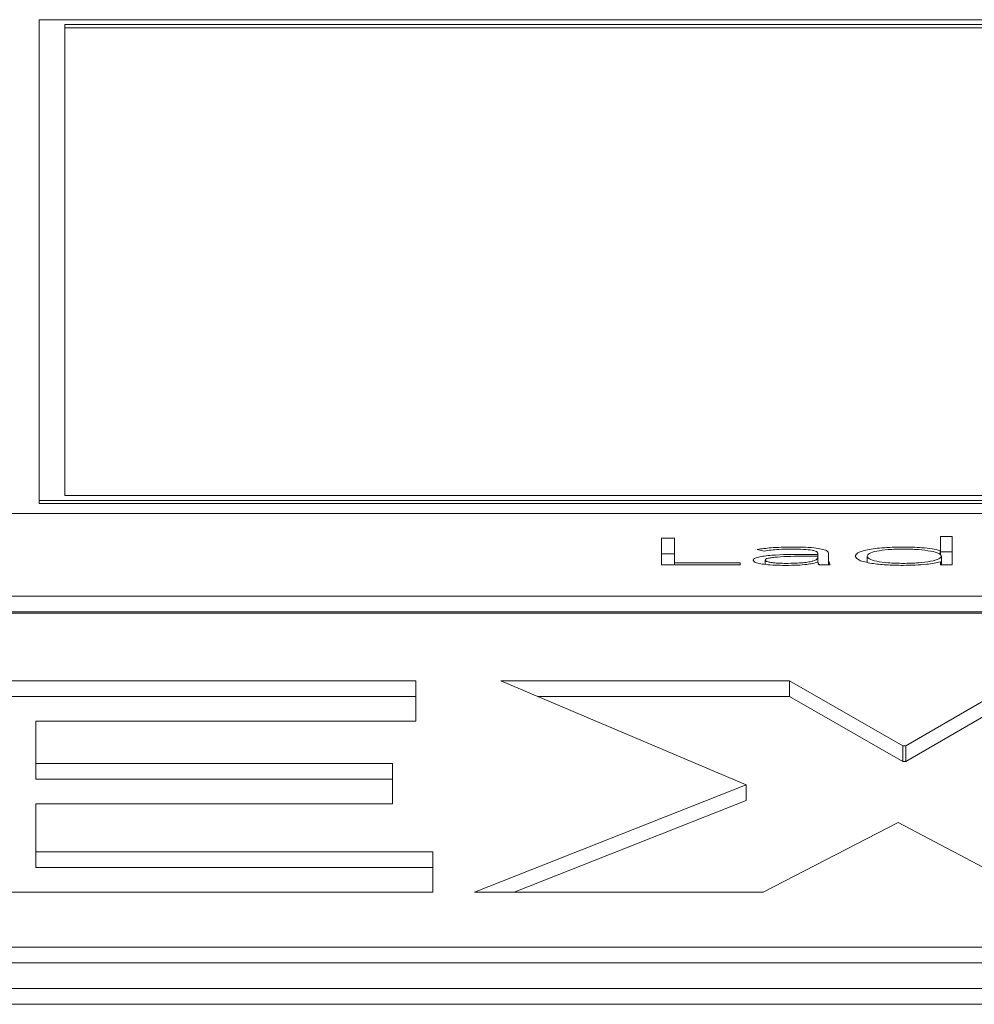
# Paper-space layout 'Sheet2' of a CAD drawing. Units: inches. Extents: x 0 to 217, y 0 to 168.
# Drawn here: x 66 to 66, y 150 to 151 of the extents above; entities that cross this region are included whole.
import ezdxf

# ---------------------------------------------------------------- set-up
doc = ezdxf.new("R2010")
doc.units = ezdxf.units.IN
doc.header["$MEASUREMENT"] = 0
doc.layers.add('SLD-0', color=179, linetype='Continuous')

psp = doc.layouts.new('Sheet2')

# ---------------------------------------------------------------- linework, layer by layer
at = {"layer": 'SLD-0', "color": 179, "linetype": 'Continuous', "lineweight": 15}
for p, q in [((65.54754, 150.94222), (65.54754, 150.64089)), ((66.72361, 150.94222), (65.54754, 150.94222)), ((66.70761, 150.93917), (65.56354, 150.93917)), ((65.56354, 150.93917), (65.56354, 150.64394)), ((66.70761, 150.9372), (65.56354, 150.9372)), ((65.56354, 150.64394), (66.70761, 150.64394)), ((65.54754, 150.64089), (66.72361, 150.64089)), ((65.54754, 150.64089), (65.54754, 150.63893)), ((65.54754, 150.63893), (66.72361, 150.63893)), ((72.03773, 150.63271), (65.22523, 150.63271)), ((66.11995, 150.61833), (66.1125, 150.61833)), ((66.1125, 150.61833), (66.1125, 150.60944)), ((66.11995, 150.6004), (66.11995, 150.61833)), ((65.94586, 150.6172), (65.93767, 150.6172)), ((65.93767, 150.6172), (65.93767, 150.6004)), ((65.94586, 150.60182), (65.94586, 150.6172)), ((65.94586, 150.60738), (65.93767, 150.60738)), ((65.9976, 150.6101), (66.00195, 150.60913)), ((66.03566, 150.60704), (66.02695, 150.60704)), ((66.03566, 150.6059), (66.02745, 150.6059)), ((66.03566, 150.60771), (66.03566, 150.60704)), ((66.03566, 150.6059), (66.03566, 150.60704)), ((66.03566, 150.60517), (66.03566, 150.6059)), ((66.03566, 150.60218), (66.03566, 150.60517)), ((66.04237, 150.605), (66.04237, 150.60768)), ((66.04237, 150.6004), (66.04237, 150.605)), ((66.06649, 150.60215), (66.06649, 150.60588)), ((66.1125, 150.60944), (66.11225, 150.60944)), ((66.11225, 150.60683), (66.11225, 150.60944)), ((66.1125, 150.60659), (66.1125, 150.60944)), ((66.11995, 150.60852), (66.1125, 150.60852)), ((66.11325, 150.6004), (66.11325, 150.60588)), ((65.93767, 150.6004), (65.98689, 150.6004)), ((65.98689, 150.60182), (65.94586, 150.60182)), ((65.94586, 150.6004), (65.94586, 150.60182)), ((65.98689, 150.6004), (65.98689, 150.60182)), ((66.00257, 150.60076), (66.00257, 150.60343)), ((66.03553, 150.60218), (66.03578, 150.60218)), ((66.03847, 150.6004), (66.03566, 150.60092)), ((66.03653, 150.6004), (66.04348, 150.6004)), ((66.11225, 150.60232), (66.1125, 150.60232)), ((66.1125, 150.60232), (66.1125, 150.6004)), ((66.1125, 150.6004), (66.11995, 150.6004)), ((65.22523, 150.58077), (72.03773, 150.58077)), ((65.22523, 150.57096), (72.03773, 150.57096)), ((72.03773, 150.57017), (65.22523, 150.57017)), ((65.78357, 150.52771), (65.38204, 150.52771)), ((65.78357, 150.50248), (65.78357, 150.52771)), ((66.01787, 150.52771), (65.83704, 150.52771)), ((65.83704, 150.52771), (65.99065, 150.4626)), ((66.08885, 150.48708), (66.01787, 150.52771)), ((66.01787, 150.51789), (66.01787, 150.52771)), ((66.16079, 150.52771), (66.09079, 150.48708)), ((65.78357, 150.51789), (65.38204, 150.51789)), ((66.01787, 150.51789), (65.86019, 150.51789)), ((66.08885, 150.47726), (66.01787, 150.51789)), ((66.16079, 150.51789), (66.09079, 150.47726)), ((65.54537, 150.47595), (65.54537, 150.50248)), ((65.54537, 150.50248), (65.78357, 150.50248)), ((66.09079, 150.48708), (66.08885, 150.48708)), ((66.08885, 150.47726), (66.08885, 150.48708)), ((66.09079, 150.47726), (66.09079, 150.48708)), ((65.76898, 150.47595), (65.54537, 150.47595)), ((65.54537, 150.46614), (65.54537, 150.47595)), ((65.76898, 150.45072), (65.76898, 150.47595)), ((66.09079, 150.47726), (66.08885, 150.47726)), ((65.76898, 150.46614), (65.54537, 150.46614)), ((65.99065, 150.4626), (65.82051, 150.39526)), ((65.99065, 150.45278), (65.99065, 150.4626)), ((65.54537, 150.42048), (65.54537, 150.45072)), ((65.54537, 150.45072), (65.76898, 150.45072)), ((65.99065, 150.45278), (65.84531, 150.39526)), ((66.00134, 150.39526), (66.08593, 150.43885)), ((66.08593, 150.43885), (66.16857, 150.39526)), ((65.79426, 150.42048), (65.54537, 150.42048)), ((65.54537, 150.41067), (65.54537, 150.42048)), ((65.79426, 150.39526), (65.79426, 150.42048)), ((65.79426, 150.41067), (65.54537, 150.41067)), ((65.38204, 150.39526), (65.79426, 150.39526)), ((65.82051, 150.39526), (66.00134, 150.39526)), ((65.35023, 150.36081), (71.91273, 150.36081)), ((65.35023, 150.351), (71.91273, 150.351)), ((65.13148, 150.33478), (72.13148, 150.33478)), ((65.13148, 150.32496), (72.13148, 150.32496))]:
    psp.add_line(p, q, dxfattribs=at)
for points, knots in [([(66.01949, 150.61164), (66.01497, 150.61156), (66.00693, 150.6114), (66.00044, 150.6105), (65.9976, 150.6101)], [0, 0, 0, 0, 0.562453, 1, 1, 1, 1]), ([(66.04237, 150.60768), (66.04223, 150.60815), (66.04197, 150.60902), (66.03922, 150.61017), (66.03447, 150.61104), (66.02761, 150.61157), (66.02233, 150.61162), (66.01949, 150.61164)], [0, 0, 0, 0, 0.2090135, 0.3856315, 0.5512214, 0.7590177, 1, 1, 1, 1]), ([(66.08925, 150.61164), (66.08461, 150.61155), (66.07568, 150.61136), (66.06564, 150.60984), (66.05996, 150.60793), (66.05935, 150.60658), (66.05903, 150.60588)], [0, 0, 0, 0, 0.289474, 0.556935, 0.770247, 1, 1, 1, 1]), ([(66.11225, 150.60944), (66.11073, 150.60982), (66.10768, 150.6106), (66.09959, 150.61143), (66.09316, 150.61156), (66.08925, 150.61164)], [0, 0, 0, 0, 0.281403, 0.563062, 1, 1, 1, 1]), ([(66.02695, 150.60704), (66.02002, 150.60699), (66.01132, 150.60693), (66.00212, 150.60604), (65.99825, 150.60538), (65.99555, 150.60446), (65.99527, 150.60374), (65.99512, 150.60336)], [0, 0, 0, 0, 0.488984, 0.613125, 0.733608, 0.857761, 1, 1, 1, 1]), ([(66.00195, 150.60913), (66.0049, 150.60953), (66.0102, 150.61024), (66.01664, 150.61033), (66.01949, 150.61036)], [0, 0, 0, 0, 0.5575796, 1, 1, 1, 1]), ([(66.02745, 150.6059), (66.02154, 150.60585), (66.0144, 150.6058), (66.00716, 150.60507), (66.00461, 150.60464), (66.00286, 150.60408), (66.00267, 150.60365), (66.00257, 150.60343)], [0, 0, 0, 0, 0.560579, 0.677913, 0.785478, 0.889201, 1, 1, 1, 1]), ([(66.01563, 150.60139), (66.01765, 150.60141), (66.02134, 150.60144), (66.02629, 150.60175), (66.03007, 150.60223), (66.03324, 150.60295), (66.03533, 150.60396), (66.03555, 150.60477), (66.03566, 150.60517)], [0, 0, 0, 0, 0.188462, 0.344782, 0.48078, 0.607173, 0.802274, 1, 1, 1, 1]), ([(66.01949, 150.61036), (66.02189, 150.61034), (66.02639, 150.61029), (66.03152, 150.60976), (66.03417, 150.60909), (66.03545, 150.60844), (66.03559, 150.60796), (66.03566, 150.60771)], [0, 0, 0, 0, 0.296561, 0.555214, 0.688993, 0.833558, 1, 1, 1, 1]), ([(66.04348, 150.6004), (66.0431, 150.60114), (66.04234, 150.60267), (66.04236, 150.60421), (66.04237, 150.605)], [0, 0, 0, 0, 0.4874024, 1, 1, 1, 1]), ([(66.05903, 150.60588), (66.05953, 150.605), (66.06051, 150.6033), (66.06841, 150.60138), (66.07847, 150.60029), (66.08557, 150.60018), (66.08925, 150.60012)], [0, 0, 0, 0, 0.288158, 0.555418, 0.769083, 1, 1, 1, 1]), ([(66.11325, 150.60588), (66.11289, 150.60647), (66.11218, 150.60765), (66.10669, 150.60913), (66.09881, 150.61013), (66.08925, 150.61048), (66.07977, 150.61015), (66.07216, 150.60913), (66.06734, 150.60762), (66.06678, 150.60647), (66.06649, 150.60588)], [0, 0, 0, 0, 0.126549, 0.24933, 0.373528, 0.504686, 0.636171, 0.755337, 0.874116, 1, 1, 1, 1]), ([(66.06649, 150.60588), (66.06678, 150.60529), (66.06734, 150.60413), (66.07216, 150.60263), (66.07977, 150.6016), (66.08925, 150.60128), (66.09881, 150.60162), (66.10669, 150.60262), (66.11218, 150.60411), (66.11289, 150.60528), (66.11325, 150.60588)], [0, 0, 0, 0, 0.125948, 0.244735, 0.363874, 0.495317, 0.626432, 0.750602, 0.873388, 1, 1, 1, 1]), ([(65.99512, 150.60336), (65.99529, 150.60297), (65.99562, 150.60223), (65.99865, 150.60128), (66.00317, 150.60061), (66.00892, 150.60019), (66.01321, 150.60014), (66.01538, 150.60012)], [0, 0, 0, 0, 0.2076765, 0.3897181, 0.5667566, 0.7810343, 1, 1, 1, 1]), ([(66.00257, 150.60343), (66.00269, 150.6032), (66.00293, 150.60275), (66.00492, 150.60217), (66.00781, 150.60174), (66.01148, 150.60145), (66.01424, 150.60141), (66.01563, 150.60139)], [0, 0, 0, 0, 0.195527, 0.376598, 0.558377, 0.778609, 1, 1, 1, 1]), ([(66.01538, 150.60012), (66.01786, 150.60014), (66.0225, 150.60018), (66.0284, 150.60065), (66.03271, 150.60135), (66.03457, 150.60189), (66.03553, 150.60218)], [0, 0, 0, 0, 0.307991, 0.575313, 0.780421, 1, 1, 1, 1]), ([(66.03578, 150.60218), (66.03582, 150.60184), (66.03588, 150.60124), (66.03634, 150.60065), (66.03653, 150.6004)], [0, 0, 0, 0, 0.573305, 1, 1, 1, 1]), ([(66.08925, 150.60012), (66.09427, 150.60024), (66.10127, 150.60041), (66.10879, 150.60139), (66.1111, 150.60201), (66.11225, 150.60232)], [0, 0, 0, 0, 0.55659, 0.777785, 1, 1, 1, 1])]:
    psp.add_open_spline(points, degree=3, knots=knots, dxfattribs=at)

doc.saveas('drawing.dxf')
